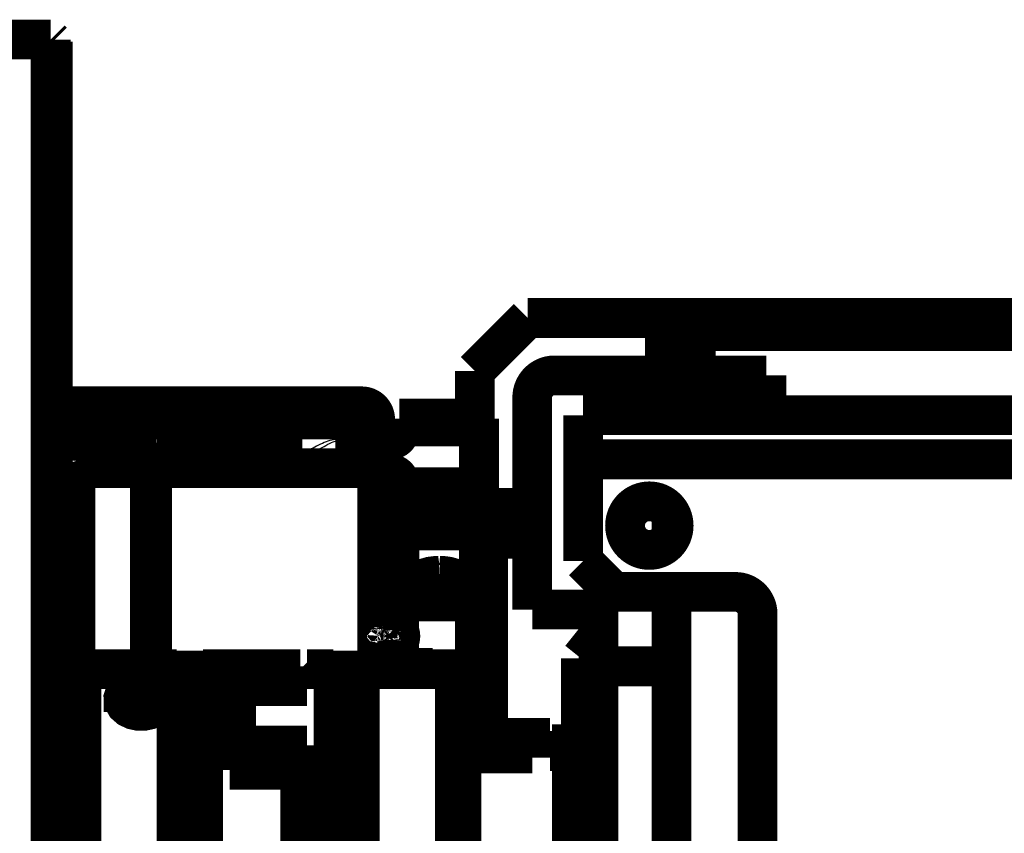
# Model space of a CAD drawing. Units: inches. Extents: x 71.8 to 123.4, y -4.4 to 23.2.
# Drawn here: x 90.6 to 90.8, y -3.9 to -3.7 of the extents above; entities that cross this region are included whole.
import ezdxf

# ---------------------------------------------------------------- set-up
doc = ezdxf.new("R2010")
doc.units = ezdxf.units.IN
doc.header["$MEASUREMENT"] = 0
doc.layers.add('Serapid', color=7, linetype='Continuous')

msp = doc.modelspace()

# ---------------------------------------------------------------- linework, layer by layer
at = {"layer": 'Serapid', "color": 56, "linetype": 'Continuous', "const_width": 0.009}
for points in [[(90.62145006600414, -3.744999850327113), (90.60745006743466, -3.744999850327113)], [(90.62195005956684, -3.745499873692133), (90.62145006600414, -3.744999850327113)], [(90.62145006600414, -4.094999859267809), (90.62145006600414, -3.744999850327113)], [(90.62195005956684, -3.745499873692133), (90.62195005956684, -4.094499865705111)], [(90.72945007625614, -3.807999873692133), (90.71745008173977, -3.819999868208506)], [(90.76045006457363, -3.807999873692133), (90.72945007625614, -3.807999873692133)], [(90.76045006457363, -3.820999855333903), (90.76045006457363, -3.807999873692133)], [(90.76045006457363, -3.807999873692133), (90.76745006385838, -3.807999873692133)], [(90.76745006385838, -3.807999873692133), (90.76745006385838, -3.820999855333903)], [(90.77345007601772, -3.807999873692133), (90.76745006385838, -3.807999873692133)], [(90.77345007601772, -3.810999864870646), (90.77345007601772, -3.807999873692133)], [(90.88545007202421, -3.807999873692133), (90.77345007601772, -3.807999873692133)], [(90.76745006385838, -3.810999864870646), (90.8914500692824, -3.810999864870646)], [(90.71745008173977, -3.819999868208506), (90.71745008173977, -3.830789262587168)], [(90.73545005861317, -3.820999855333903), (90.76045006457363, -3.820999855333903)], [(90.76745006385838, -3.820999855333903), (90.76045006457363, -3.820999855333903)], [(90.76745006385838, -3.820999855333903), (90.78345006648098, -3.820999855333903)], [(90.78345006648098, -3.820999855333903), (90.78345006648098, -3.829999858671763)], [(90.73045006338154, -3.850999856525996), (90.73045006338154, -3.825999850565531)], [(90.6919010871986, -3.827999854618647), (90.62195005956684, -3.827999854618647)], [(90.74195006433521, -3.839999878937342), (90.74195006433521, -3.829999858671763)], [(90.74195006433521, -3.829999858671763), (90.91695006880556, -3.829999858671763)], [(90.69195344987904, -3.830999875599482), (90.62195005956684, -3.830999875599482)], [(90.69490107837711, -3.830999875599482), (90.69195344987904, -3.830999875599482)], [(90.69195344987904, -3.835547233158686), (90.69195344987904, -3.830999875599482)], [(90.69490107837711, -3.830999875599482), (90.69490107837711, -3.835547233158686)], [(90.70040106717144, -3.830789262587168), (90.71840107384716, -3.830789262587168)], [(90.70040106717144, -3.831054384047129), (90.70040106717144, -3.830789262587168)], [(90.71840107384716, -3.831054384047129), (90.70040106717144, -3.831054384047129)], [(90.70040106717144, -3.831054384047129), (90.70040106717144, -3.832570219570735)], [(90.70040106717144, -3.833606654936411), (90.70040106717144, -3.832570219570735)], [(90.70040106717144, -3.832570219570735), (90.71840107384716, -3.832570219570735)], [(90.71840107384716, -3.830789262587168), (90.71840107384716, -3.831054384047129)], [(90.71840107384716, -3.832570219570735), (90.71840107384716, -3.831054384047129)], [(90.71840107384716, -3.832570219570735), (90.71840107384716, -3.846286619240382)], [(90.64050108138119, -3.834737563664057), (90.64048942867313, -3.834634954268076), (90.64021238628422, -3.834234053427317), (90.63958594146763, -3.833870524698832), (90.63865652624165, -3.833571279579737), (90.63749307337795, -3.833358520800211), (90.6361819202045, -3.83324804359112), (90.63482025209461, -3.83324804359112), (90.63350906911884, -3.833358520800211), (90.63234564605747, -3.833571279579737), (90.63141623083149, -3.833870524698832), (90.6307897860149, -3.834234053427317), (90.63051274362599, -3.834634954268076), (90.63050109091793, -3.834737563664057)], [(90.63050109091793, -3.834737563664057), (90.63050109091793, -3.837703431183436)], [(90.63132551256214, -3.833748156363108), (90.6307561093906, -3.834263498121836)], [(90.6402460331062, -3.834263498121836), (90.63967662993466, -3.833748156363108)], [(90.64050108138119, -3.837612712914088), (90.64050108138119, -3.834737563664057)], [(90.68782016578709, -3.835540050798991), (90.68697959128414, -3.835539961392024)], [(90.69040107670818, -3.835547233158686), (90.69840106311833, -3.835547233158686)], [(90.69040107670818, -3.835547233158686), (90.69040107670818, -3.841999853188136)], [(90.63240107837711, -3.837612712914088), (90.63142561856304, -3.83763595872555), (90.63048765007053, -3.837704772287943), (90.62962323370968, -3.83781656079922), (90.6288655394653, -3.837967002922633), (90.628243743811, -3.838150287205317), (90.6277816886047, -3.838359410101511), (90.62749716583286, -3.838586324984171), (90.62740108314549, -3.83882232957516)], [(90.62740108314549, -3.839792603785136), (90.62749716583286, -3.83955662899647), (90.6277816886047, -3.83932971411381), (90.628243743811, -3.839120591217616), (90.6288655394653, -3.838937277132609), (90.62962323370968, -3.838786864811518), (90.63048765007053, -3.838675076300242), (90.63142561856304, -3.838606232935526), (90.63240107837711, -3.838583016926386)], [(90.62740108314549, -3.83882232957516), (90.62740108314549, -3.839792603785136)], [(90.64050108138119, -3.840841347509959), (90.64029854479824, -3.840417767101862), (90.63970735612904, -3.840028489166834), (90.63877537790333, -3.839705074364283), (90.63757815900837, -3.839473689133265), (90.63621264639889, -3.839353138739207), (90.63478949609791, -3.839353138739207), (90.63342401329075, -3.839473689133265), (90.63222676459347, -3.839705074364283), (90.63129481617008, -3.840028489166834), (90.63070362750088, -3.840417767101862), (90.63050109091793, -3.840841347509959)], [(90.63240107837711, -3.837612712914088), (90.63240107837711, -3.838583016926386)], [(90.64193698707615, -3.837612712914088), (90.63240107837711, -3.837612712914088)], [(90.63240107837711, -3.838583016926386), (90.64193698707615, -3.838583016926386)], [(90.6336567694286, -3.839414561325648), (90.63343360963856, -3.83947237783108)], [(90.64193698707615, -3.837612712914088), (90.64193698707615, -3.838583016926386)], [(90.64366903844868, -3.838824922377207), (90.64366903844868, -3.837854618364909)], [(90.6454010898212, -3.838096553618052), (90.6454010898212, -3.839066857630351)], [(90.67840108219181, -3.838096553618052), (90.6454010898212, -3.838096553618052)], [(90.6454010898212, -3.839066857630351), (90.67840108219181, -3.839066857630351)], [(90.67840108219181, -3.839066857630351), (90.67840108219181, -3.838096553618052)], [(90.67840108219181, -3.839066857630351), (90.67840108219181, -3.841002220446208)], [(90.71890234890972, -3.839251393610575), (90.71840107384716, -3.838750148350337)], [(90.62740108314549, -3.8402764444891), (90.62740108314549, -3.839792603785136)], [(90.63050109091793, -3.841395342880824), (90.63048765007053, -3.841394001776316), (90.62962323370968, -3.84128221326504), (90.6288655394653, -3.841131771141627), (90.628243743811, -3.840948486858943), (90.6277816886047, -3.840739363962748), (90.62749716583286, -3.840512449080088), (90.62740108314549, -3.8402764444891)], [(90.63050109091793, -3.840841347509959), (90.63050109091793, -3.841999853188136)], [(90.64050108138119, -3.841999853188136), (90.64050108138119, -3.840841347509959)], [(90.64193698707615, -3.841486061150172), (90.64050108138119, -3.841486061150172)], [(90.67840108219181, -3.841002220446208), (90.6454010898212, -3.841002220446208)], [(90.91695006880556, -3.839999878937342), (90.74195006433521, -3.839999878937342)], [(90.74195006433521, -3.862999851042368), (90.74195006433521, -3.839999878937342)], [(90.64390107933079, -3.841999853188136), (90.62710106316601, -3.841999853188136)], [(90.62710106316601, -3.888848865563014), (90.62710106316601, -3.841999853188136)], [(90.64390107933079, -3.887499863440135), (90.64390107933079, -3.841999853188136)], [(90.64440107289349, -3.842429304653742), (90.64390107933079, -3.842429304653742)], [(90.69540107193981, -3.841999853188136), (90.64440107289349, -3.841999853188136)], [(90.64440107289349, -3.841999853188136), (90.64440107289349, -3.887499863440135)], [(90.69540107193981, -3.887501919800379), (90.69540107193981, -3.841999853188136)], [(90.69840106311833, -3.84330960565243), (90.69540107193981, -3.84330960565243)], [(90.69840106311833, -3.843551540905573), (90.69540107193981, -3.843551540905573)], [(90.69570109191929, -3.843551540905573), (90.69570109191929, -3.861249858671763)], [(90.69840106311833, -3.843551540905573), (90.69840106311833, -3.84330960565243)], [(90.62490108552967, -3.846015209490397), (90.62195005956684, -3.846015209490397)], [(90.62510108891522, -3.844999874168971), (90.62490108552967, -3.845199877554514)], [(90.62490108552967, -3.845199877554514), (90.62490108552967, -3.859999859863856)], [(90.62510108891522, -3.844999874168971), (90.6251010591129, -3.859999859863856)], [(90.62670108619724, -3.844999874168971), (90.62510108891522, -3.844999874168971)], [(90.62670108619724, -3.844999874168971), (90.62670108619724, -3.860750878388026)], [(90.62690108958279, -3.845199877554514), (90.62670108619724, -3.844999874168971)], [(90.62690108958279, -3.843999857241251), (90.6270010763744, -3.843999857241251)], [(90.62690108958279, -3.843999857241251), (90.62690108958279, -3.84466972404156)], [(90.62690108958279, -3.84466972404156), (90.6270010763744, -3.84466972404156)], [(90.62690108958279, -3.84466972404156), (90.62690108958279, -3.86095088177357)], [(90.6270010763744, -3.84466972404156), (90.6270010763744, -3.843999857241251)], [(90.6270010763744, -3.863353872830012), (90.6270010763744, -3.84466972404156)], [(90.70040106717144, -3.846286619240382), (90.70040106717144, -3.845250213677027)], [(90.62490108552967, -3.846283162170985), (90.62195005956684, -3.846283162170985)], [(90.70040106717144, -3.846286619240382), (90.70040106717144, -3.848519707256892)], [(90.71840107384716, -3.846286619240382), (90.70040106717144, -3.846286619240382)], [(90.71840107384716, -3.848519707256892), (90.71840107384716, -3.846286619240382)], [(90.70040106717144, -3.848519707256892), (90.71840107384716, -3.848519707256892)], [(90.70040106717144, -3.848519707256892), (90.70040106717144, -3.855884695583918)], [(90.71840107384716, -3.848519707256892), (90.71840107384716, -3.855884695583918)], [(90.71890094820057, -3.850999856525996), (90.73045006338154, -3.850999856525996)], [(90.73045006338154, -3.850999856525996), (90.73045006338154, -3.85799985581074)], [(90.76195007506405, -3.857291156584361), (90.76195007506405, -3.852708572680094)], [(90.62710106316601, -3.856449866825678), (90.6270010763744, -3.856349850231745)], [(90.71840107384716, -3.855884695583918), (90.70040106717144, -3.855884695583918)], [(90.70040106717144, -3.855884695583918), (90.70040106717144, -3.85607605629597)], [(90.70040106717144, -3.85607605629597), (90.71840107384716, -3.85607605629597)], [(90.70040106717144, -3.85607605629597), (90.70040106717144, -3.872121775681117)], [(90.71840107384716, -3.855884695583918), (90.71840107384716, -3.85607605629597)], [(90.71840107384716, -3.85607605629597), (90.71840107384716, -3.872121775681117)], [(90.73045006338154, -3.85799985581074), (90.71890094820057, -3.85799985581074)], [(90.72045007291828, -3.902999872500041), (90.72045007291828, -3.85799985581074)], [(90.73045006338154, -3.873999858433344), (90.73045006338154, -3.85799985581074)], [(90.62595006767307, -3.859999859863856), (90.62295007649456, -3.859999859863856)], [(90.62295007649456, -3.859999859863856), (90.62295007649456, -3.979999864632227)], [(90.6269500846008, -3.860999876791575), (90.62595006767307, -3.859999859863856)], [(90.62595006767307, -3.979999864632227), (90.62595006767307, -3.859999859863856)], [(90.6269500846008, -3.860999876791575), (90.6269500846008, -3.978999877506831)], [(90.69540107193981, -3.86130824142132), (90.69554501715695, -3.861265236670115), (90.69570109191929, -3.861249858671763)], [(90.69570109191929, -3.861249858671763), (90.70040106717144, -3.861249858671763)], [(90.71840107384716, -3.861249560648539), (90.71890234890972, -3.8607483153883)], [(90.6269500846008, -3.863353872830012), (90.6270010763744, -3.863353872830012)], [(90.6270010763744, -3.86863520198498), (90.6270010763744, -3.863353872830012)], [(90.6270010763744, -3.863649869495966), (90.62710106316601, -3.863549852902033)], [(90.74195006433521, -3.862999851042368), (90.74895006361996, -3.869999850327113)], [(90.72045007291828, -3.863999867970088), (90.71840107384716, -3.863999867970088)], [(90.7094010705093, -3.867853814894297), (90.70834082308804, -3.867808574968913), (90.70740842762982, -3.867678338820078), (90.70671638790165, -3.867478812271693), (90.70634818020855, -3.867234075600245), (90.70634818020855, -3.866973633104899), (90.70671638790165, -3.866728866631129), (90.70740842762982, -3.866529340082743), (90.70834082308804, -3.866399103933909), (90.7094010705093, -3.866353893810847)], [(90.7094010705093, -3.866353893810847), (90.71046134773289, -3.866399103933909), (90.71139371338879, -3.866529340082743), (90.71208575311695, -3.866728866631129), (90.71245399061237, -3.866973633104899), (90.71245399061237, -3.867234075600245), (90.71208575311695, -3.867478812271693), (90.71139371338879, -3.867678338820078), (90.71046134773289, -3.867808574968913), (90.7094010705093, -3.867853814894297)], [(90.62670114580189, -3.869008595282176), (90.62690126839672, -3.868970805937388)], [(90.6269500846008, -3.86863520198498), (90.6270010763744, -3.86863520198498)], [(90.6270010763744, -3.875532353455164), (90.6270010763744, -3.86863520198498)], [(90.74895006361996, -3.869999850327113), (90.74545007887875, -3.869999850327113)], [(90.74545007887875, -3.869999850327113), (90.74545007887875, -3.886833602720835)], [(90.74895006361996, -3.869999850327113), (90.77645006719624, -3.869999850327113)], [(90.76195007506405, -3.869999850327113), (90.76195007506405, -3.969999874168971)], [(90.62710106316601, -3.871449852520564), (90.6270010763744, -3.871349865728953)], [(90.71840107384716, -3.872121775681117), (90.70040106717144, -3.872121775681117)], [(90.70040106717144, -3.872121775681117), (90.70040106717144, -3.872181201511958)], [(90.70040106717144, -3.872181201511958), (90.71840107384716, -3.872181201511958)], [(90.71745008173977, -3.872181201511958), (90.71745008173977, -3.902999872500041)], [(90.71840107384716, -3.872181201511958), (90.71840107384716, -3.872121775681117)], [(90.69640108886753, -3.87489985876713), (90.69540107193981, -3.87489985876713)], [(90.69640108886753, -3.876283759409525), (90.69640108886753, -3.87489985876713)], [(90.74545007887875, -3.873999858433344), (90.73045006338154, -3.873999858433344)], [(90.78145007732903, -3.964999878937342), (90.78145007732903, -3.874999875361063)], [(90.6270010763744, -3.875532353455164), (90.6269500846008, -3.875532353455164)], [(90.6269500846008, -3.876367682749369), (90.6270010763744, -3.876367682749369)], [(90.6270010763744, -3.877342159086802), (90.6269500846008, -3.877342159086802)], [(90.6270010763744, -3.876367682749369), (90.6270010763744, -3.875532353455164)], [(90.6270010763744, -3.877342159086802), (90.6270010763744, -3.876367682749369)], [(90.6270010763744, -3.878483170801737), (90.6270010763744, -3.877342159086802)], [(90.69640108886753, -3.876283759409525), (90.69640108886753, -3.877762371832469)], [(90.69690108243023, -3.875249857241251), (90.69650107565914, -3.875249857241251)], [(90.69650107565914, -3.875508034760096), (90.69650107565914, -3.875249857241251)], [(90.69650107565914, -3.877667809063532), (90.69650107565914, -3.875508034760096)], [(90.69650107565914, -3.875508034760096), (90.69690108243023, -3.875508034760096)], [(90.69690108243023, -3.875508034760096), (90.69690108243023, -3.875249857241251)], [(90.69690108243023, -3.877667809063532), (90.69690108243023, -3.875508034760096)], [(90.69700106922184, -3.877762371832469), (90.69700106922184, -3.875602597529032)], [(90.70030108037983, -3.876038575703242), (90.69700106922184, -3.87574985080395)], [(90.70030108037983, -3.878918195301631), (90.70030108037983, -3.876038575703242)], [(90.6269500846008, -3.878483170801737), (90.6270010763744, -3.878483170801737)], [(90.6270010763744, -3.888948852354624), (90.6270010763744, -3.878483170801737)], [(90.6270010763744, -3.878649855190852), (90.62710106316601, -3.878549868399241)], [(90.69650107565914, -3.878613466555216), (90.69640108886753, -3.878613466555216)], [(90.69640108886753, -3.878613466555216), (90.69640108886753, -3.878673220211604)], [(90.69640108886753, -3.879999870592692), (90.69650107565914, -3.878673220211604)], [(90.69650107565914, -3.878673220211604), (90.69640108886753, -3.878673220211604)], [(90.69650107565914, -3.878613466555216), (90.69650107565914, -3.877667809063532)], [(90.69650107565914, -3.877667809063532), (90.69690108243023, -3.877667809063532)], [(90.69650107565914, -3.878673220211604), (90.6965420240501, -3.878613466555216)], [(90.69650107565914, -3.878673220211604), (90.69650107565914, -3.878613466555216)], [(90.6965420240501, -3.878613466555216), (90.69650107565914, -3.878613466555216)], [(90.6965420240501, -3.878613466555216), (90.6969301992992, -3.878284180695155)], [(90.6965420240501, -3.878613466555216), (90.69658979717289, -3.878647262388804), (90.6966079169849, -3.878660077387431)], [(90.69690108243023, -3.877984905773737), (90.69690108243023, -3.877667809063532)], [(90.6969301992992, -3.878284180695155), (90.69690108243023, -3.877984905773737)], [(90.69690108243023, -3.877984905773737), (90.69692057314907, -3.877986127668955), (90.69693934861218, -3.877989703947642), (90.69695663395916, -3.877995515400507), (90.69697180334126, -3.878003323608973), (90.69698423090969, -3.878012860352137), (90.69699346962963, -3.878023708397486), (90.69699916187321, -3.878035510117152), (90.69700106922184, -3.878047758871653)], [(90.69702291432415, -3.878317112261393), (90.69700106922184, -3.878047758871653)], [(90.69740253630673, -3.878211373621562), (90.69724684897457, -3.878306294018366)], [(90.69650107565914, -3.88132652097378), (90.69640108886753, -3.88132652097378)], [(90.69640108886753, -3.88132652097378), (90.69640108886753, -3.881386274630167)], [(90.69650107565914, -3.881386274630167), (90.69640108886753, -3.881386274630167)], [(90.69650107565914, -3.88132652097378), (90.69647663775478, -3.88100224190388)], [(90.6965420240501, -3.881386274630167), (90.69650107565914, -3.88132652097378)], [(90.69650107565914, -3.881386274630167), (90.69650107565914, -3.88132652097378)], [(90.6965420240501, -3.881386274630167), (90.69650107565914, -3.881386274630167)], [(90.69650107565914, -3.882331932121851), (90.69650107565914, -3.881386274630167)], [(90.69678220096623, -3.88121631198559), (90.69676828328167, -3.881226176554301), (90.69674563351666, -3.881242180401423), (90.69671517554318, -3.881263727480509), (90.6966780716518, -3.881289983326533), (90.69663575235401, -3.881319964462855), (90.69658979717289, -3.881352448994257), (90.6965420240501, -3.881386274630167)], [(90.6969301992992, -3.881715560490229), (90.6965420240501, -3.881386274630167)], [(90.69700106922184, -3.881951952511408), (90.69702291432415, -3.881682628923991)], [(90.69724684897457, -3.881693447167017), (90.69740256610905, -3.881788397366145)], [(90.70030108037983, -3.882742399508097), (90.70030108037983, -3.881081516081431)], [(90.74545007887875, -3.879999870592692), (90.74145007077252, -3.88499986582432)], [(90.70340108815228, -3.88269987159405), (90.69540107193981, -3.88269987159405)], [(90.69640108886753, -3.882237369352915), (90.69640108886753, -3.88269987159405)], [(90.69690108243023, -3.882331932121851), (90.69650107565914, -3.882331932121851)], [(90.69650107565914, -3.88269987159405), (90.69650107565914, -3.882331932121851)], [(90.69690108243023, -3.882014805609324), (90.69692057314907, -3.882013613516428), (90.69693934861218, -3.882010037237742), (90.69695663395916, -3.882004225784876), (90.69697180334126, -3.881996387774088), (90.69698423090969, -3.881986880833247), (90.69699346962963, -3.881976002985575), (90.69699916187321, -3.881964231068232), (90.69700106922184, -3.881951952511408)], [(90.69690108243023, -3.882331932121851), (90.69690108243023, -3.882014805609324)], [(90.69690108243023, -3.88269987159405), (90.69690108243023, -3.882331932121851)], [(90.69700106922184, -3.88269987159405), (90.69700106922184, -3.882237369352915)], [(90.70340108815228, -3.887450868422129), (90.70340108815228, -3.88269987159405)], [(90.74145007077252, -3.88499986582432), (90.74145007077252, -3.954999858671763)], [(90.62845006528889, -3.887499863440135), (90.6269500846008, -3.888999873930552)], [(90.64995005670582, -3.887499863440135), (90.62845006528889, -3.887499863440135)], [(90.62845006528889, -3.887499863440135), (90.62845006528889, -3.952498907381632)], [(90.64995005670582, -3.887499863440135), (90.64995005670582, -3.919749045902827)], [(90.65595006886517, -3.887799853617289), (90.64995005670582, -3.887799853617289)], [(90.67795008364712, -3.887499863440135), (90.65595006886517, -3.887499863440135)], [(90.65595006886517, -3.919749045902827), (90.65595006886517, -3.887499863440135)], [(90.67945006433521, -3.888999873930552), (90.67795008364712, -3.887499863440135)], [(90.67795008364712, -3.887499863440135), (90.67795008364712, -3.888845438295939)], [(90.68545007649456, -3.887499863440135), (90.67945006433521, -3.887499863440135)], [(90.67945006433521, -3.887499863440135), (90.67945006433521, -3.891307557159998)], [(90.68545007649456, -3.887499863440135), (90.68545007649456, -3.952499861055949)], [(90.69145005885159, -3.887799853617289), (90.68545007649456, -3.887799853617289)], [(90.69545006695782, -3.887499863440135), (90.69145005885159, -3.887499863440135)], [(90.69145005885159, -3.952499861055949), (90.69145005885159, -3.887499863440135)], [(90.69595006052052, -3.886999869877436), (90.69545006695782, -3.887499863440135)], [(90.70345008317028, -3.887499863440135), (90.69545006695782, -3.887499863440135)], [(90.70295005980526, -3.886999869877436), (90.69595006052052, -3.886999869877436)], [(90.70345008317028, -3.887499863440135), (90.70295005980526, -3.886999869877436)], [(90.71295008007084, -3.887499863440135), (90.70345008317028, -3.887499863440135)], [(90.71445006075894, -3.888999873930552), (90.71295008007084, -3.887499863440135)], [(90.71295008007084, -3.952499861055949), (90.71295008007084, -3.887499863440135)], [(90.74545007887875, -3.886833602720835), (90.74545007887875, -3.953166121775248)], [(90.76195007506405, -3.886833602720835), (90.74545007887875, -3.886833602720835)], [(90.66195008102451, -3.888845438295939), (90.67795008364712, -3.888845438295939)], [(90.66195008102451, -3.910265321070292), (90.66195008102451, -3.888845438295939)], [(90.66320007983242, -3.890563482576945), (90.66320007983242, -3.891612852150538)], [(90.67795008364712, -3.888845438295939), (90.67945006433521, -3.890002096230128)], [(90.6782000655273, -3.890563482576945), (90.6782000655273, -3.891307557159998)], [(90.71445006075894, -3.941920185619929), (90.71445006075894, -3.888999873930552)], [(90.64264747444187, -3.891371036106684), (90.64312907997166, -3.891452754074671), (90.64420336428677, -3.891815716559031), (90.64507740679775, -3.892384732300379), (90.6456735724548, -3.893109226757624), (90.64593887272869, -3.893924826914408), (90.64584979358708, -3.894759083325007), (90.64541417304073, -3.895537818008997), (90.64467075410877, -3.89619188957844), (90.64368560853993, -3.896663153702357), (90.64254623595272, -3.896909738117793), (90.64135390463863, -3.896909738117793), (90.64021453205143, -3.896663153702357), (90.63922938648258, -3.89619188957844), (90.63848596755062, -3.895537818008997), (90.63805034700428, -3.894759083325007), (90.63796126786266, -3.893924826914408), (90.63822656813656, -3.893109226757624), (90.6388227337936, -3.892384732300379), (90.63969677630459, -3.891815716559031), (90.6407710606197, -3.891452754074671), (90.64125266614948, -3.891371036106684)], [(90.641864776049, -3.89215906911526), (90.63990879002606, -3.893020505243876)], [(90.64133983794247, -3.891360217863657), (90.64125266614948, -3.891371036106684)], [(90.64390605631863, -3.892916852766612), (90.641864776049, -3.89215906911526)], [(90.641864776049, -3.895334208542445), (90.641864776049, -3.89215906911526)], [(90.64264747444187, -3.891371036106684), (90.64256030264889, -3.891360217863657)], [(90.6439913505653, -3.89453607254658), (90.64390605631863, -3.892916852766612)], [(90.64390605631863, -3.894573653275111), (90.64390605631863, -3.892916852766612)], [(90.66345006171261, -3.891307557159998), (90.66195008102451, -3.893139297300913)], [(90.66345006171261, -3.904735470348933), (90.66345006171261, -3.891307557159998)], [(90.67945006433521, -3.891307557159998), (90.66345006171261, -3.891307557159998)], [(90.63795006218945, -3.894134575659373), (90.63795006218945, -3.897163028055766)], [(90.63990879002606, -3.893020505243876), (90.63999408427273, -3.894639754826167)], [(90.63999408427273, -3.894639754826167), (90.64203536454235, -3.895397538477519)], [(90.64203536454235, -3.895397538477519), (90.6439913505653, -3.89453607254658)], [(90.64595007840191, -3.896842235857584), (90.64595007840191, -3.894134575659373)], [(90.74145007077252, -3.899999851519206), (90.7394500667194, -3.899999851519206)], [(90.7394500667194, -3.899999851519206), (90.7394500667194, -3.919999862248042)], [(90.73045006338154, -3.902999872500041), (90.71445006075894, -3.902999872500041)], [(90.73045006338154, -3.906583452755549), (90.73045006338154, -3.902999872500041)], [(90.73045006338154, -3.902999872500041), (90.73445007148777, -3.902999872500041)], [(90.73445007148777, -3.905999863678553), (90.73445007148777, -3.902999872500041)], [(90.66195008102451, -3.904523784453013), (90.66345006171261, -3.904735470348933)], [(90.67945006433521, -3.904735470348933), (90.66345006171261, -3.904735470348933)], [(90.67945006433521, -3.904735470348933), (90.67945006433521, -3.935264254147151)], [(90.7394500667194, -3.905999863678553), (90.73445007148777, -3.905999863678553)], [(90.66320007983242, -3.908423954779246), (90.66195008102451, -3.908423954779246)], [(90.67945006433521, -3.908423954779246), (90.6782000655273, -3.908423954779246)], [(90.71445006075894, -3.906583452755549), (90.73045006338154, -3.906583452755549)], [(90.66320007983242, -3.909159327084162), (90.66195008102451, -3.909159327084162)], [(90.66195008102451, -3.910265321070292), (90.67795008364712, -3.910265321070292)], [(90.66320007983242, -3.908925587469676), (90.66320007983242, -3.910265321070292)], [(90.67795008364712, -3.910265321070292), (90.67795008364712, -3.929254705244639)], [(90.67945006433521, -3.911719048554041), (90.67795008364712, -3.910265321070292)], [(90.6782000655273, -3.908925587469676), (90.6782000655273, -3.910507584148982)], [(90.67945006433521, -3.909002477461436), (90.6782000655273, -3.909002477461436)], [(90.64995005670582, -3.919749045902827), (90.64995005670582, -3.952499861055949)], [(90.65595006886517, -3.952499861055949), (90.65595006886517, -3.919749045902827)], [(90.7394500667194, -3.919999862248042), (90.7394500667194, -3.939999872976878)], [(90.67795008364712, -3.929254705244639), (90.67945006433521, -3.927818650538065)]]:
    msp.add_lwpolyline(points, dxfattribs=at)
for points in [[(90.73545007077753, -3.820999864632378, 0.4142135623730951), (90.73045007077754, -3.825999864632373)], [(90.69490107777752, -3.830999864632227, 0.4142135623730951), (90.69190107777752, -3.827999864632227)], [(90.69193810168302, -3.828878546291913, 0.0294704096465675), (90.69190108719862, -3.827999854618633)], [(90.69195344987905, -3.830999875599612, 0.004108955223063154), (90.69193810168302, -3.828878546291955)], [(90.63550108614956, -3.832842225367166, 0.1648905340795552), (90.63132551256214, -3.833748156363105)], [(90.63967662993466, -3.833748156363104, 0.15313414518299), (90.63550108614955, -3.83284222536716)], [(90.69840106311833, -3.835547233158687, 0.4140916347350816), (90.70040106717144, -3.833606654936412)], [(90.6372535223106, -3.839433217579462, 0.0985719880826248), (90.63319906536138, -3.839506650501826)], [(90.64366903844868, -3.837854618364902, 0.08718445843241328), (90.64193698707615, -3.837612712914082)], [(90.64366903844868, -3.838824922377201, 0.08718445843241328), (90.64193698707615, -3.83858301692638)], [(90.64366903844869, -3.837854618364914, 0.08721195233529508), (90.64540108982122, -3.838096553618054)], [(90.64366903844868, -3.838824922377205, 0.08718123766772634), (90.6454010898212, -3.839066857630348)], [(90.64193698707615, -3.841486061150178, 0.08718445843242839), (90.64366903844868, -3.841244155699357)], [(90.6454010898212, -3.841002220446205, 0.08721195233577107), (90.64366903844868, -3.841244155699346)], [(90.70040106717144, -3.845250213677029, 0.4140872322849168), (90.69840106311833, -3.843309605652427)], [(90.70040106717146, -3.845492119127851, 0.4140953324519113), (90.69840106311833, -3.843551540905566)], [(90.62195007077753, -3.858999864632227, 0.4142135623730951), (90.62295007077753, -3.859999864632232)], [(90.70040106717143, -3.870423102909662, 0.4140815743830477), (90.69540107193981, -3.865571642452818)], [(90.70040106717144, -3.870665038162801, 0.4140783343532117), (90.69540107193981, -3.865813547903632)], [(90.70703709069286, -3.866618687445259, 0.06771979370066447), (90.7094010705093, -3.866883510881996)], [(90.7094010705093, -3.866883510882002, 0.06772126308213307), (90.71176505032574, -3.866618687445264)], [(90.78145007077752, -3.87499986463238, 0.4142135623730951), (90.77645007077753, -3.869999864632385)], [(90.69650107777753, -3.875249864632226, 0.4142135623730951), (90.69640107777752, -3.87534986463223)], [(90.69650107565914, -3.875508034760094, 0.4138304991028565), (90.69640108886753, -3.87560259752903)], [(90.69700107777753, -3.87534986463223, 0.4142135623730951), (90.69690107777753, -3.875249864632226)], [(90.69700106922184, -3.875602597529033, 0.4138304991001504), (90.69690108243023, -3.875508034760098)], [(90.69650107565914, -3.87766780906353, 0.4138304991028565), (90.69640108886753, -3.877762371832466)], [(90.69700106922184, -3.877762371832469, 0.4138304991001504), (90.69690108243023, -3.877667809063534)], [(90.70000107777753, -3.879999864632227, 0.9999999999999999), (90.69700107777751, -3.879999864632227)], [(90.69700107777751, -3.879999864632227, 0.9999999999999999), (90.70000107777753, -3.879999864632227)], [(90.69640108886753, -3.882237369352913, 0.4137272673333542), (90.69650107565914, -3.882331932121851)], [(90.69690108243023, -3.882331932121851, 0.4137272673305048), (90.69700106922184, -3.882237369352914)]]:
    msp.add_lwpolyline(points, format="xyb", dxfattribs=at)
for points in [[(90.75145007077754, -3.85499986463238, 1), (90.76245007077753, -3.85499986463238, 1)], [(90.69640107777752, -3.879999864632227, 1), (90.70060107777752, -3.879999864632227, 1)]]:
    msp.add_lwpolyline(points, format="xyb", close=True, dxfattribs=at)
msp.add_lwpolyline([(90.64195007029568, -3.891322607332804), (90.64308652225529, -3.891455644899943), (90.64409980121647, -3.891840392881968), (90.64488014522587, -3.892435157829859), (90.64534297529255, -3.89317544751797), (90.64543810430561, -3.893981093699076), (90.64515528026615, -3.894764745766261), (90.64452511015926, -3.89544149690304), (90.64361590090786, -3.895938033396342), (90.64252614918743, -3.89620050244961), (90.64137399140392, -3.89620050244961), (90.64028426948582, -3.895938033396342), (90.63937503043209, -3.89544149690304), (90.6387448603252, -3.894764745766261), (90.63846203628574, -3.893981093699076), (90.6385571652988, -3.89317544751797), (90.63901999536549, -3.892435157829859), (90.63980033937489, -3.891840392881968), (90.64081361833607, -3.891455644899943)], close=True, dxfattribs=at)
at = {"layer": 'Serapid', "color": 56, "linetype": 'Continuous'}
for points, knots in [([(90.68699672761952, -3.835550332600214), (90.68692202131528, -3.835543838724502), (90.68684731501105, -3.83553734484879), (90.68677359763183, -3.835532242590526), (90.68615592664018, -3.835489491248106), (90.6856076841829, -3.835544439891869), (90.68505731168784, -3.835660422379116), (90.6844994426527, -3.835777984646191), (90.68393938515872, -3.835958254745602), (90.68337511960078, -3.836194658810231), (90.68281098625758, -3.836431007482322), (90.68224264682222, -3.836723463816899), (90.68164825383248, -3.83703645520843), (90.68111991897722, -3.837314662159722), (90.68057099972641, -3.837609093452789), (90.67997783366482, -3.837791854674053), (90.67947356832545, -3.837947224569992), (90.67893732524529, -3.838021889093215), (90.6784010821775, -3.838096553617448)], [0, 0, 0, 0, 1, 1, 1, 2, 2, 2, 3, 3, 3, 4, 4, 4, 5, 5, 5, 6, 6, 6, 6]), ([(90.67840108219181, -3.839066857630351), (90.67903264740592, -3.838982821340131), (90.67966421262003, -3.838898785049911), (90.68025845232997, -3.838703030878643), (90.68088367020378, -3.838497071894915), (90.68146756952387, -3.838167443549305), (90.68202838245462, -3.837837631041155), (90.68262088379132, -3.837489182670538), (90.68318761606322, -3.837140528737224), (90.68374487701405, -3.836827779347039), (90.68430960991441, -3.836510836503759), (90.68486461580079, -3.836230767499885), (90.68542700949656, -3.836020434433492), (90.6859893612754, -3.835810117043873), (90.68655909976314, -3.835669525196899), (90.68715402427692, -3.835597420269605), (90.68768267365893, -3.835533347896772), (90.68823121013101, -3.835523353367238), (90.68882414641436, -3.835525239044805), (90.68932838346402, -3.835526842637838), (90.6898647301179, -3.835537037899187), (90.69040107673936, -3.835547233159787)], [0, 0, 0, 0, 1, 1, 1, 2, 2, 2, 3, 3, 3, 4, 4, 4, 5, 5, 5, 6, 6, 6, 7, 7, 7, 7]), ([(90.71890094820057, -3.849999869400599), (90.71890094820057, -3.849296296195083), (90.71890094820057, -3.848592722989567), (90.71890094820057, -3.847902679974175), (90.71890094820057, -3.847212634105901), (90.7189009482004, -3.84653611853963), (90.7189009482004, -3.845886076027491), (90.7189009482004, -3.845236061885608), (90.71890094820004, -3.844612518487133), (90.71890094820004, -3.844027573401046), (90.71890094820004, -3.843442620918975), (90.71890094819936, -3.842896267725399), (90.71890094819936, -3.842398578459386), (90.71890094819936, -3.84190085403423), (90.71890094820336, -3.841451800412647), (90.71890094820336, -3.841061676079415), (90.71890094820336, -3.840671576099592), (90.7189009482101, -3.840340398051225), (90.7189009482101, -3.840068275267417), (90.7189009482101, -3.839796155883002), (90.71890094819862, -3.83958309028768), (90.71890094819862, -3.839456552797915), (90.71890094819862, -3.83933000155899), (90.71890094818812, -3.839289997229337), (90.71890094818812, -3.839249992900477)], [0, 0, 0, 0, 1, 1, 1, 2, 2, 2, 3, 3, 3, 4, 4, 4, 5, 5, 5, 6, 6, 6, 7, 7, 7, 8, 8, 8, 8]), ([(90.68151020947491, -3.841999853188136), (90.68101410253574, -3.841737403995172), (90.68051799559657, -3.841474954802207), (90.67997801247635, -3.841306978994944), (90.67947749989865, -3.84115128152749), (90.6789392910456, -3.841076750986848), (90.67840108219241, -3.841002220446219)], [0, 0, 0, 0, 1, 1, 1, 2, 2, 2, 2]), ([(90.71890094820057, -3.860749716097453), (90.71890094820057, -3.860709712451448), (90.7189009482006, -3.860669708805445), (90.7189009482006, -3.860543156200984), (90.7189009482006, -3.860416617345777), (90.71890094820071, -3.860203548337241), (90.71890094820071, -3.859931433731656), (90.71890094820071, -3.85965931754087), (90.71890094820046, -3.859328155065088), (90.71890094820046, -3.858938062721823), (90.71890094820046, -3.858547943424828), (90.71890094820134, -3.858098886116515), (90.71890094820134, -3.857601160341928), (90.71890094820134, -3.85710346972655), (90.71890094819332, -3.856557117520373), (90.71890094819332, -3.85597216539996), (90.71890094819332, -3.855387220675567), (90.71890094820358, -3.854763677013153), (90.71890094820358, -3.854113662773917), (90.71890094820358, -3.853463620164384), (90.71890094819265, -3.852787104667293), (90.71890094819265, -3.852097058826828), (90.71890094819265, -3.851407015839146), (90.71890094816624, -3.850703442617605), (90.71890094816624, -3.849999869398061)], [0, 0, 0, 0, 1, 1, 1, 2, 2, 2, 3, 3, 3, 4, 4, 4, 5, 5, 5, 6, 6, 6, 7, 7, 7, 8, 8, 8, 8]), ([(90.69700106922184, -3.875602597529032), (90.69700106922184, -3.87549763886456), (90.69700106922184, -3.875392680200089), (90.69700106922184, -3.875373894507029), (90.69700106922184, -3.875365579282991), (90.69699250086774, -3.875382715994433), (90.69700106922348, -3.875382715994433)], [0, 0, 0, 0, 1, 1, 1, 2, 2, 2, 2]), ([(90.69640108886753, -3.877762371832469), (90.69640108886753, -3.877799427836297), (90.69640108886755, -3.877836483840123), (90.69640108886755, -3.877888078028299), (90.69640108886755, -3.877942280826113), (90.69640108886738, -3.878012529078068), (90.69640108886738, -3.878090674215892), (90.69640108886738, -3.878168784436356), (90.69640108886767, -3.878254784487194), (90.69640108886767, -3.878345543676969), (90.69640108886767, -3.87843197398403), (90.69640108886686, -3.878522720269613), (90.69640108886686, -3.878613466555208)], [0, 0, 0, 0, 1, 1, 1, 2, 2, 2, 3, 3, 3, 4, 4, 4, 4]), ([(90.69640108886753, -3.878673220211604), (90.69640108886753, -3.878850760565423), (90.69640108886755, -3.879028300919245), (90.69640108886755, -3.879200006062128), (90.69640108886755, -3.87947673166645), (90.69640108886736, -3.879738301129566), (90.69640108886736, -3.879999870592682)], [0, 0, 0, 0, 1, 1, 1, 2, 2, 2, 2]), ([(90.69850107971226, -3.877999866539576), (90.69824959666515, -3.878026733574843), (90.69799811361804, -3.878053600610109), (90.69776490274465, -3.878140295082665), (90.6976380929176, -3.878187435728), (90.69751668563612, -3.87825226559114), (90.6974030429461, -3.878327721888148), (90.69728925441505, -3.878403275020462), (90.69718325041663, -3.878489481878468), (90.69708687010726, -3.87858566098834), (90.69699061611315, -3.878681714046637), (90.69690396059953, -3.87878771323495), (90.69682922903105, -3.878901386791936), (90.69675440221936, -3.879015205222586), (90.69669152976189, -3.879136717595367), (90.69664150419689, -3.879263663822503), (90.69654961503743, -3.879496844239512), (90.69650107123218, -3.87974835845798), (90.69650107565793, -3.879999870592678), (90.69650108008352, -3.880251372903398), (90.69654962895768, -3.880502873131114), (90.69664150420512, -3.880736047560418), (90.69669146192841, -3.880862837571268), (90.69675423001603, -3.880984209180818), (90.6968289310389, -3.881097907359464), (90.6969037279275, -3.881211751449906), (90.69699048839266, -3.881317902401865), (90.69708687011247, -3.881414080197026), (90.69718312551538, -3.881510131942548), (90.69728897699187, -3.881596236657993), (90.69740259597118, -3.881671721277408), (90.69751636712957, -3.881747306999466), (90.69763792657271, -3.881812244161923), (90.697764902708, -3.881859446104725), (90.69799811383366, -3.881946139704189), (90.69824959682718, -3.881973007172242), (90.69850107975068, -3.88199987464509)], [0, 0, 0, 0, 1, 1, 1, 2, 2, 2, 3, 3, 3, 4, 4, 4, 5, 5, 5, 6, 6, 6, 7, 7, 7, 8, 8, 8, 9, 9, 9, 10, 10, 10, 11, 11, 11, 12, 12, 12, 12]), ([(90.69693016949688, -3.878284180695155), (90.69692993249613, -3.878322605058576), (90.69692969549538, -3.878361029421997), (90.69693922940284, -3.87839334660206), (90.69694156736077, -3.878401271601058), (90.69694054944286, -3.87841560893692), (90.69694834891588, -3.87841560893692), (90.69695607081428, -3.87841560893692), (90.69695531877844, -3.878432804876784), (90.69696262421826, -3.878432804876784), (90.69697009361016, -3.878432804876784), (90.69697522714354, -3.878442133003794), (90.69698297921038, -3.878442133003794), (90.69699109525727, -3.878442133003794), (90.69699965550572, -3.878443570107073), (90.69700854959981, -3.878442222410563), (90.69702752172118, -3.87843934761955), (90.69704728147863, -3.878431114918712), (90.69706666413056, -3.878421420389581), (90.69708700163123, -3.878411248278283), (90.69710692396599, -3.878399466764095), (90.6971267456199, -3.878387177521537), (90.6971673195796, -3.878362022040834), (90.69720747170273, -3.878334739174246), (90.69724762383201, -3.878307456308788)], [0, 0, 0, 0, 1, 1, 1, 2, 2, 2, 3, 3, 3, 4, 4, 4, 5, 5, 5, 6, 6, 6, 7, 7, 7, 8, 8, 8, 8]), ([(90.6969301992992, -3.878284180695155), (90.69693738932914, -3.878284180695155), (90.69694448935739, -3.87828227334652), (90.69695147815739, -3.87828227334652), (90.6969591302243, -3.87828227334652), (90.69696654071453, -3.878282034927941), (90.69697359148067, -3.878282034927941), (90.69698107979293, -3.878282034927941), (90.69698804706124, -3.878283972078887), (90.69699445310636, -3.878283972078887), (90.69700110749754, -3.878283972078887), (90.69700652053663, -3.878288144404006), (90.69701173845279, -3.878288144404006), (90.69701690980625, -3.878288144404006), (90.69701980505401, -3.878294283682517), (90.6970235103745, -3.878294283682517), (90.69702714110576, -3.878294283682517), (90.69702611778146, -3.878301704460877), (90.69702890459085, -3.878301704460877), (90.697031493553, -3.878301704460877), (90.69702529810294, -3.878309542471492), (90.69702827872779, -3.878309542471492), (90.69703102043816, -3.878309542471492), (90.69701961329434, -3.87831711226113), (90.69702291429712, -3.87831711226113)], [0, 0, 0, 0, 1, 1, 1, 2, 2, 2, 3, 3, 3, 4, 4, 4, 5, 5, 5, 6, 6, 6, 7, 7, 7, 8, 8, 8, 8]), ([(90.69700106922184, -3.878047758871653), (90.69700106922184, -3.877985733982947), (90.69700106922183, -3.877923709094243), (90.69700106922183, -3.877876157099343), (90.69700106922183, -3.87782856297829), (90.69700106922166, -3.877795467405375), (90.69700106922166, -3.877762371832461)], [0, 0, 0, 0, 1, 1, 1, 2, 2, 2, 2]), ([(90.69850107971226, -3.877999866539576), (90.6987525626821, -3.878026733986565), (90.69900404565195, -3.878053601433552), (90.69923725667985, -3.878140295082668), (90.69936423276518, -3.878187497053716), (90.69948579220502, -3.878252434267409), (90.69959956351302, -3.878328019911375), (90.69971318263912, -3.87840350445106), (90.69981903445371, -3.878489608953144), (90.69991528931565, -3.87858566098842), (90.70001167049398, -3.878681839073898), (90.700098429515, -3.878787990818284), (90.7001732284167, -3.878901833826556), (90.70024792659878, -3.879015523540797), (90.70031069684798, -3.879136883819878), (90.70036065521924, -3.879263663822695), (90.70045254121435, -3.879496844097073), (90.70050108660658, -3.87974835845704), (90.70050108376387, -3.87999987059262), (90.70050108092127, -3.880251372904214), (90.70045253364205, -3.880502872991568), (90.70036065522437, -3.88073604756034), (90.70031063030973, -3.880863003794386), (90.70024776007743, -3.88098452750224), (90.700172930425, -3.881098354394627), (90.70009820086477, -3.881212029032064), (90.70001154382618, -3.881318027426938), (90.69991528929158, -3.881414080195349), (90.69981890844316, -3.881510259012799), (90.69971290493356, -3.881596466088033), (90.69959911655397, -3.881672019299983), (90.69948547401462, -3.881747475676925), (90.69936406664046, -3.881812305488392), (90.69923725676374, -3.881859446105622), (90.69900404579383, -3.881946140528414), (90.69875256271428, -3.881973007583488), (90.69850107971428, -3.881999874644633)], [0, 0, 0, 0, 1, 1, 1, 2, 2, 2, 3, 3, 3, 4, 4, 4, 5, 5, 5, 6, 6, 6, 7, 7, 7, 8, 8, 8, 9, 9, 9, 10, 10, 10, 11, 11, 11, 12, 12, 12, 12]), ([(90.69640108886753, -3.879999870592692), (90.69640108886753, -3.880259703487078), (90.69640108886755, -3.880519536381465), (90.69640108886755, -3.880799705320932), (90.69640108886755, -3.880858290005586), (90.6964010888769, -3.880917763880739), (90.6964010888769, -3.880977237755701)], [0, 0, 0, 0, 1, 1, 1, 2, 2, 2, 2]), ([(90.69640108886753, -3.881386274630167), (90.69640108886753, -3.881477021481384), (90.69640108886753, -3.8815677683326), (90.69640108886753, -3.881654197508431), (90.69640108886753, -3.881744946998199), (90.69640108886729, -3.881830936370959), (90.69640108886729, -3.881909037167164), (90.69640108886729, -3.881987180205488), (90.696401088868, -3.882057426131616), (90.696401088868, -3.882111633354767), (90.696401088868, -3.882163234387531), (90.69640108886595, -3.882200301870129), (90.69640108886595, -3.882237369352793)], [0, 0, 0, 0, 1, 1, 1, 2, 2, 2, 3, 3, 3, 4, 4, 4, 4]), ([(90.69690108243023, -3.882014805609324), (90.69690295363624, -3.881970741352153), (90.69690482484225, -3.881926677094984), (90.69690975490605, -3.881879681879616), (90.69691179843706, -3.881860202176374), (90.6969143675216, -3.881840218894848), (90.69691696706847, -3.881819868618593), (90.6969213208466, -3.881785785529578), (90.69692576007232, -3.881750673009846), (90.6969301992989, -3.881715560490166)], [0, 0, 0, 0, 1, 1, 1, 2, 2, 2, 3, 3, 3, 3]), ([(90.69702291432415, -3.881682628923991), (90.69702621534032, -3.881682628923991), (90.69702553706603, -3.881690198713875), (90.69702827874217, -3.881690198713875), (90.69703125933012, -3.881690198713875), (90.69702631549394, -3.881698036724663), (90.69702890459097, -3.881698036724663), (90.69703169154519, -3.881698036724663), (90.69701987998543, -3.88170545750291), (90.69702351037053, -3.88170545750291), (90.69702721533739, -3.88170545750291), (90.69700656644349, -3.881711596781422), (90.69701173845425, -3.881711596781422), (90.69701695703388, -3.881711596781422), (90.69698779962049, -3.881715769106539), (90.6969944531092, -3.881715769106539), (90.69700085770398, -3.881715769106539), (90.69696610337652, -3.881717676454823), (90.69697359147297, -3.881717676454823), (90.69698064259238, -3.881717676454823), (90.69694382669283, -3.881717467838531), (90.69695147815938, -3.881717467838531), (90.69695846649032, -3.881717467838531), (90.69692300893664, -3.881715560490419), (90.69693019935949, -3.881715560490419)], [0, 0, 0, 0, 1, 1, 1, 2, 2, 2, 3, 3, 3, 4, 4, 4, 5, 5, 5, 6, 6, 6, 7, 7, 7, 8, 8, 8, 8]), ([(90.69724762383495, -3.881692255074122), (90.69720747547896, -3.881664967604233), (90.697167327123, -3.881637680134344), (90.69712674561539, -3.881612533861738), (90.69710692431332, -3.881600251620519), (90.69708699967596, -3.881588480195561), (90.69706666413319, -3.881578320795621), (90.69704727939795, -3.881568636408029), (90.69702752128536, -3.881560416825988), (90.69700854960713, -3.881557518774762), (90.69699965574097, -3.88155616017699), (90.69697486299505, -3.881557578379828), (90.69698297922912, -3.881557578379828), (90.69699073385901, -3.881557578379828), (90.69695515200307, -3.881566936309851), (90.69696262426139, -3.881566936309851), (90.69696992671699, -3.881566936309851), (90.69694066294494, -3.881584132247612), (90.69694837862279, -3.881584132247612), (90.69695617561035, -3.881584132247612), (90.69694159905949, -3.881598469467413), (90.69693925918224, -3.881606394582996), (90.69692971744806, -3.881638712238435), (90.69692995837761, -3.881677136364341), (90.69693019928991, -3.881715560490023)], [0, 0, 0, 0, 1, 1, 1, 2, 2, 2, 3, 3, 3, 4, 4, 4, 5, 5, 5, 6, 6, 6, 7, 7, 7, 8, 8, 8, 8]), ([(90.69700106922184, -3.882237369352915), (90.69700106922184, -3.882204274909502), (90.69700106922183, -3.882171180466088), (90.69700106922183, -3.882123584086041), (90.69700106922183, -3.882076025977474), (90.6970010692223, -3.882013989244443), (90.6970010692223, -3.881951952511414)], [0, 0, 0, 0, 1, 1, 1, 2, 2, 2, 2]), ([(90.70339968744312, -3.887506002718546), (90.7034136527412, -3.887504304868405), (90.70342204046223, -3.887502962881662), (90.70342484060325, -3.887502962881662), (90.70343315088148, -3.887502962881662), (90.70326088684637, -3.887523164008794), (90.70305672231702, -3.887545937830541), (90.70285202768326, -3.887568770783534), (90.70259862744061, -3.887595251433709), (90.70228657070213, -3.887622470194438), (90.70197246876869, -3.887649867344752), (90.70159893896026, -3.887678012312367), (90.70119240823827, -3.887699926430315), (90.70078572630558, -3.887721848699305), (90.70034601890357, -3.887737535482454), (90.69989964309525, -3.887743825251083), (90.69975037040504, -3.88774592861481), (90.69960035198562, -3.887746981107334), (90.69945007506263, -3.887746954494509), (90.69900373808464, -3.887746875451846), (90.69855512073943, -3.887737277106836), (90.69813173954246, -3.887720013195804), (90.6977084260792, -3.887702752046702), (90.69731034069358, -3.8876778277846), (90.69696211759504, -3.88765114002848), (90.69661226269109, -3.887624327211086), (90.69631273847568, -3.887595734333057), (90.69606670681249, -3.887569988304672), (90.69581988569023, -3.887544159663198), (90.69562690093353, -3.887521196169759), (90.69555038155282, -3.887512052588854), (90.69549975670981, -3.887506003241047), (90.69550010969023, -3.887506002720329), (90.69550046266517, -3.887506002720329)], [0, 0, 0, 0, 1, 1, 1, 2, 2, 2, 3, 3, 3, 4, 4, 4, 5, 5, 5, 6, 6, 6, 7, 7, 7, 8, 8, 8, 9, 9, 9, 10, 10, 10, 11, 11, 11, 11]), ([(90.66320007983242, -3.889360273415186), (90.66458713380774, -3.889221878376597), (90.66597418778306, -3.889083483338009), (90.66740006152189, -3.889003897244072), (90.66877874136719, -3.888926945308786), (90.6701937137721, -3.888904973799248), (90.67160007301376, -3.888924712473483), (90.6727120725693, -3.888940319721137), (90.67381868720327, -3.888982004038514), (90.67490008417124, -3.889056915575605), (90.67601804585018, -3.889134360057381), (90.67710905568661, -3.889247316736243), (90.67820006552486, -3.88936027341515)], [0, 0, 0, 0, 1, 1, 1, 2, 2, 2, 3, 3, 3, 4, 4, 4, 4]), ([(90.66320007983242, -3.889360273415186), (90.66320007983242, -3.889542655265025), (90.66320007983241, -3.889725037114863), (90.66320007983241, -3.889925295645335), (90.66320007983241, -3.890126047987529), (90.66320007983228, -3.890344765282241), (90.66320007983228, -3.890563482576952)], [0, 0, 0, 0, 1, 1, 1, 2, 2, 2, 2]), ([(90.66320007983242, -3.890563482576945), (90.66458713659455, -3.890759606089916), (90.66597419335667, -3.890955729602886), (90.66740006152183, -3.891068512732126), (90.66877874885333, -3.891177563958101), (90.67019372160603, -3.89120869888425), (90.67160007301378, -3.891180718475915), (90.67271207115185, -3.891158594445036), (90.67381867920683, -3.891099511383922), (90.67490008417104, -3.890993351275039), (90.67601803484577, -3.890883603521622), (90.67710905018234, -3.890723543049087), (90.67820006552257, -3.890563482576737)], [0, 0, 0, 0, 1, 1, 1, 2, 2, 2, 3, 3, 3, 4, 4, 4, 4]), ([(90.6782000655273, -3.889360273415186), (90.6782000655273, -3.889542655265025), (90.6782000655273, -3.889725037114863), (90.6782000655273, -3.889925295645335), (90.6782000655273, -3.890126047987529), (90.67820006552753, -3.890344765282241), (90.67820006552753, -3.890563482576952)], [0, 0, 0, 0, 1, 1, 1, 2, 2, 2, 2]), ([(90.64195007029568, -3.899824822479823), (90.64150242260371, -3.899790057604631), (90.64105477491174, -3.899755292729438), (90.64063173476252, -3.899648809963805), (90.64020878024006, -3.899542348751147), (90.63981042329976, -3.899364198677663), (90.63946211281792, -3.899147594505866), (90.63911213670636, -3.89892995452732), (90.6388126868448, -3.898673491794087), (90.638566702042, -3.898389274412716), (90.63831994825495, -3.898104168526494), (90.63812699433025, -3.897791134190528), (90.6380503768089, -3.897475445801487), (90.63799953215224, -3.897265949755742), (90.63799992053266, -3.897055284899256), (90.63800030891075, -3.896844620043112)], [0, 0, 0, 0, 1, 1, 1, 2, 2, 2, 3, 3, 3, 4, 4, 4, 5, 5, 5, 5]), ([(90.64589983168636, -3.896848583752253), (90.64591368545466, -3.896951815279531), (90.64592753922295, -3.897055046806809), (90.64592483583482, -3.897159213358498), (90.64591675984805, -3.897470396086061), (90.64576092275226, -3.897789923256399), (90.64555671754886, -3.898088717991453), (90.64535197488777, -3.898388299139004), (90.64509860917904, -3.898667038574148), (90.64478656593347, -3.898908430868715), (90.64447246935863, -3.899151411590111), (90.64409892047705, -3.899356552045005), (90.64369243327042, -3.899511063629707), (90.64328580375316, -3.899665629308708), (90.64284621284195, -3.899769530661194), (90.64239963832595, -3.89980479531934), (90.64225030294956, -3.899816587888797), (90.6421001868822, -3.899820705196908), (90.641950070567, -3.899824822492519)], [0, 0, 0, 0, 1, 1, 1, 2, 2, 2, 3, 3, 3, 4, 4, 4, 5, 5, 5, 6, 6, 6, 6]), ([(90.66768041196858, -3.904735470348933), (90.667444046722, -3.904749762968303), (90.66720768147542, -3.904764055587674), (90.66697257700953, -3.904786104494668), (90.66569006592931, -3.904906382803376), (90.66444507288085, -3.905257470994492), (90.66320007983235, -3.9056085591856)], [0, 0, 0, 0, 1, 1, 1, 2, 2, 2, 2]), ([(90.66320007983242, -3.905998135143855), (90.66458713388464, -3.905603243442965), (90.66597418793683, -3.905208351742076), (90.6674000615218, -3.904981250101664), (90.66877874312465, -3.904761664819412), (90.67019371717186, -3.904698946737007), (90.67160007301379, -3.904755288893322), (90.6727120725554, -3.90479983839504), (90.67381868399774, -3.90491882432441), (90.67490008417204, -3.905132586294748), (90.67601804103049, -3.905353574478858), (90.67710905327777, -3.905675854811246), (90.67820006552577, -3.905998135143677)], [0, 0, 0, 0, 1, 1, 1, 2, 2, 2, 3, 3, 3, 4, 4, 4, 4]), ([(90.66320007983242, -3.905658120447733), (90.66320007983242, -3.905639972896493), (90.66320007983245, -3.905621825345255), (90.66320007983245, -3.905651712948418), (90.66320007983245, -3.90569620881026), (90.66320007983238, -3.905847171977059), (90.66320007983238, -3.905998135143858)], [0, 0, 0, 0, 1, 1, 1, 2, 2, 2, 2]), ([(90.66320007983242, -3.905998135143855), (90.66320007983242, -3.9064779925396), (90.66320007983241, -3.906957849935345), (90.66320007983241, -3.907445157105065), (90.66320007983241, -3.90793364331522), (90.66320007983204, -3.908429615392439), (90.66320007983204, -3.908925587469663)], [0, 0, 0, 0, 1, 1, 1, 2, 2, 2, 2]), ([(90.67829006854092, -3.905635023647883), (90.67704495724134, -3.905281967047958), (90.67579984594175, -3.904928910448035), (90.67451757136384, -3.904799396330452), (90.67423489831766, -3.904770845386083), (90.67395041925977, -3.904753157867647), (90.67366594020133, -3.904735470349122)], [0, 0, 0, 0, 1, 1, 1, 2, 2, 2, 2]), ([(90.6782000655273, -3.905658060843089), (90.6782000655273, -3.905640123119924), (90.67820006552732, -3.905622185396761), (90.67820006552732, -3.90565171294842), (90.67820006552732, -3.905696000675645), (90.67820006552758, -3.905847067909754), (90.67820006552758, -3.905998135143862)], [0, 0, 0, 0, 1, 1, 1, 2, 2, 2, 2]), ([(90.6782000655273, -3.905998135143855), (90.6782000655273, -3.9064779925396), (90.67820006552721, -3.906957849935345), (90.67820006552721, -3.907445157105065), (90.67820006552721, -3.90793364331522), (90.67820006552712, -3.908429615392439), (90.67820006552712, -3.908925587469663)], [0, 0, 0, 0, 1, 1, 1, 2, 2, 2, 2]), ([(90.73445007148777, -3.905999863678553), (90.7344076331552, -3.906012264733949), (90.73436519482263, -3.906024665789347), (90.7342348689178, -3.906059825951196), (90.73410465524142, -3.906094955835329), (90.73388670529414, -3.906152805645406), (90.73361799064685, -3.90621452980672), (90.73334294285026, -3.906277708702016), (90.73301470927946, -3.906344946724409), (90.73264232221638, -3.906405532890889), (90.7322625507543, -3.906467320475119), (90.73183685731937, -3.90652218977647), (90.73139238301411, -3.906550401980034), (90.73108429220493, -3.906569957487568), (90.73076717780597, -3.906576705122585), (90.73045006339633, -3.906583452756649)], [0, 0, 0, 0, 1, 1, 1, 2, 2, 2, 3, 3, 3, 4, 4, 4, 5, 5, 5, 5]), ([(90.66320007983242, -3.908925587469676), (90.66458713339631, -3.909344561382269), (90.6659741869602, -3.909763535294863), (90.66740006152187, -3.910004491144756), (90.6687787430012, -3.91023747192477), (90.67019371823817, -3.910304023586882), (90.6716000730137, -3.910244250828362), (90.67271207299697, -3.910196988709563), (90.67381868345771, -3.910070748416128), (90.67490008417174, -3.90984394603405), (90.67601803989251, -3.909609476963296), (90.67710905271221, -3.909267532216865), (90.67820006553029, -3.908925587470094)], [0, 0, 0, 0, 1, 1, 1, 2, 2, 2, 3, 3, 3, 4, 4, 4, 4])]:
    msp.add_open_spline(points, degree=3, knots=knots, dxfattribs=at)

doc.saveas('drawing.dxf')
